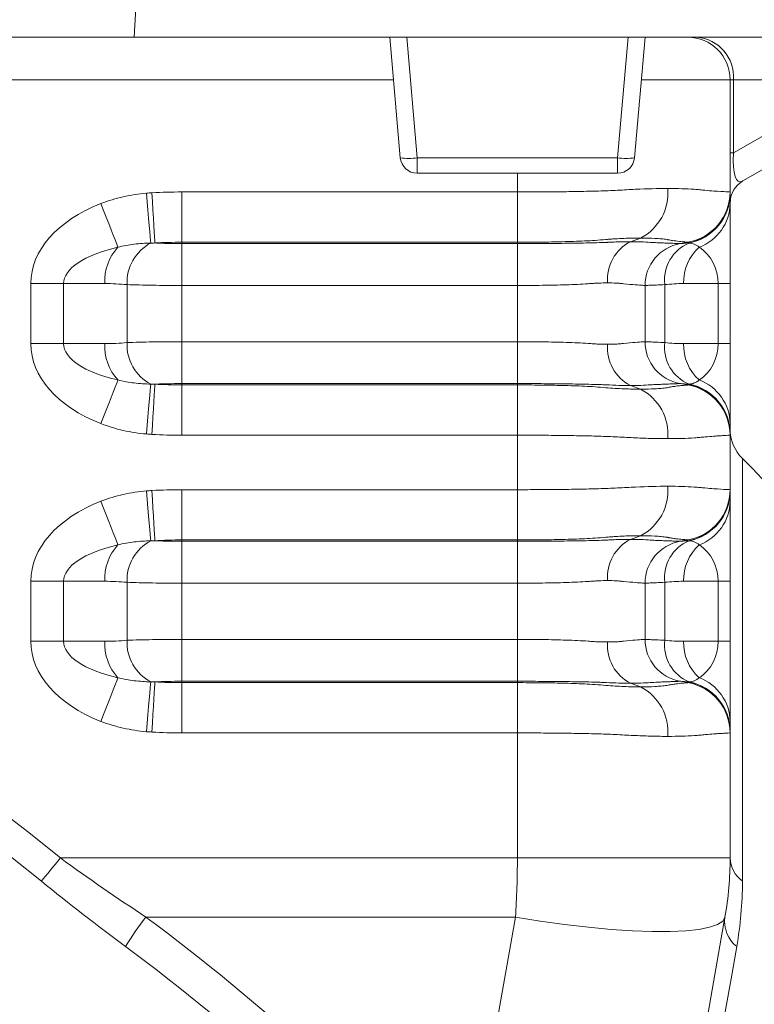
# Model space of a CAD drawing. Units: millimetres. Extents: x 452 to 1777, y 475 to 2638.
# Drawn here: x 1143 to 1229, y 1512 to 1628 of the extents above; entities that cross this region are included whole.
import ezdxf

# ---------------------------------------------------------------- set-up
doc = ezdxf.new("R2010")
doc.units = ezdxf.units.MM
doc.layers.get('0').update_dxf_attribs({"color": 10})

# ---------------------------------------------------------------- blocks, each defined once
blk = doc.blocks.new('outlet350sec')
at = {"linetype": 'Continuous', "lineweight": 20}
for p, q in [((29.9959, 198.6407), (30.0389, 199.4616)), ((27, 198.6407), (29.9959, 198.6407)), ((29.9959, 198.6407), (52.4055, 198.6407)), ((36.248, 195.8058), (36, 198.6407)), ((36.3985, 198.6407), (36.6465, 195.8058)), ((41.3535, 195.8058), (41.6015, 198.6407)), ((42, 198.6407), (41.752, 195.8058)), ((36.0875, 197.6407), (22.1608, 197.6407)), ((44, 197.6407), (41.9125, 197.6407)), ((44, 197.6407), (44, 195.0003)), ((44.0804, 197.6407), (44, 197.6407)), ((44.0804, 197.6407), (44.0804, 195.9181)), ((45.0875, 197.6407), (44.0804, 197.6407)), ((44.0804, 195.9181), (45.1825, 196.5544)), ((44.0804, 195.9181), (44, 195.9181)), ((36.6465, 195.8058), (41.3535, 195.8058)), ((36.6465, 195.8058), (36.6465, 195.4407)), ((41.3535, 195.8058), (41.3535, 195.4407)), ((45.0249, 195.6777), (44.3, 195.2592)), ((41.3535, 195.4407), (36.6465, 195.4407)), ((39, 195.0003), (39, 195.4407)), ((31.1114, 195.0003), (39, 195.0003)), ((31.1114, 193.8185), (31.1114, 195.0003)), ((39, 193.8185), (39, 195.0003)), ((44, 194.728), (44, 192.8467)), ((39, 193.8185), (31.1114, 193.8185)), ((31.1114, 193.8185), (31.1114, 193.7864)), ((31.1114, 193.7864), (31.1114, 192.8016)), ((31.1114, 193.7864), (39, 193.7864)), ((39, 193.8185), (39, 193.7864)), ((39, 193.7864), (39, 192.8016)), ((41.8954, 193.918), (41.6548, 193.8318)), ((43.0084, 193.8185), (42.8264, 193.7864)), ((27.5632, 191.4347), (27.5632, 192.8467)), ((28.3346, 192.8467), (27.5632, 192.8467)), ((28.3346, 192.8467), (28.3346, 191.4347)), ((29.3019, 192.8467), (28.3346, 192.8467)), ((29.8259, 191.4589), (29.8259, 192.8225)), ((39, 192.8016), (31.1114, 192.8016)), ((31.1114, 192.8016), (31.1114, 191.4798)), ((39, 191.4798), (39, 192.8016)), ((42, 191.4798), (42, 192.8016)), ((42.4679, 192.8225), (42.4679, 191.4589)), ((43.7193, 192.8467), (42.9076, 192.8467)), ((43.7193, 191.4347), (43.7193, 192.8467)), ((43.7193, 192.8467), (44, 192.8467)), ((44, 192.8467), (44, 191.4347)), ((31.1114, 191.4798), (31.1114, 190.495)), ((31.1114, 191.4798), (39, 191.4798)), ((39, 191.4798), (39, 190.495)), ((28.3346, 191.4347), (27.5632, 191.4347)), ((28.3346, 191.4347), (29.3019, 191.4347)), ((42.9076, 191.4347), (43.7193, 191.4347)), ((43.7193, 191.4347), (44, 191.4347)), ((44, 191.4347), (44, 189.5534)), ((31.1114, 190.4629), (31.1114, 190.495)), ((39, 190.495), (31.1114, 190.495)), ((31.1114, 190.4629), (31.1114, 189.2811)), ((31.1114, 190.4629), (39, 190.4629)), ((39, 190.4629), (39, 190.495)), ((39, 190.4629), (39, 189.2811)), ((43.0084, 190.4629), (42.8264, 190.495)), ((39, 189.2811), (31.1114, 189.2811)), ((39, 188.0003), (39, 189.2811)), ((44, 189.2811), (44, 188.0003)), ((44.2897, 188.7322), (44.2897, 178.7961)), ((31.1114, 186.8185), (31.1114, 188.0003)), ((31.1114, 188.0003), (39, 188.0003)), ((39, 186.8185), (39, 188.0003)), ((44, 187.728), (44, 185.8467)), ((41.8954, 186.918), (41.6548, 186.8318)), ((39, 186.8185), (31.1114, 186.8185)), ((31.1114, 186.8185), (31.1114, 186.7864)), ((31.1114, 186.7864), (31.1114, 185.8016)), ((31.1114, 186.7864), (39, 186.7864)), ((39, 186.8185), (39, 186.7864)), ((39, 186.7864), (39, 185.8016)), ((43.0084, 186.8185), (42.8264, 186.7864)), ((27.5632, 184.4347), (27.5632, 185.8467)), ((28.3346, 185.8467), (27.5632, 185.8467)), ((28.3346, 185.8467), (28.3346, 184.4347)), ((29.3019, 185.8467), (28.3346, 185.8467)), ((29.8259, 184.4589), (29.8259, 185.8225)), ((39, 185.8016), (31.1114, 185.8016)), ((31.1114, 185.8016), (31.1114, 184.4798)), ((39, 184.4798), (39, 185.8016)), ((42, 184.4798), (42, 185.8016)), ((42.4679, 185.8225), (42.4679, 184.4589)), ((43.7193, 185.8467), (42.9076, 185.8467)), ((43.7193, 184.4347), (43.7193, 185.8467)), ((43.7193, 185.8467), (44, 185.8467)), ((44, 185.8467), (44, 184.4347)), ((28.3346, 184.4347), (27.5632, 184.4347)), ((28.3346, 184.4347), (29.3019, 184.4347)), ((31.1114, 184.4798), (31.1114, 183.495)), ((31.1114, 184.4798), (39, 184.4798)), ((39, 184.4798), (39, 183.495)), ((42.9076, 184.4347), (43.7193, 184.4347)), ((43.7193, 184.4347), (44, 184.4347)), ((44, 184.4347), (44, 182.5534)), ((31.1114, 183.4629), (31.1114, 183.495)), ((39, 183.495), (31.1114, 183.495)), ((31.1114, 183.4629), (31.1114, 182.2811)), ((31.1114, 183.4629), (39, 183.4629)), ((39, 183.4629), (39, 183.495)), ((39, 183.4629), (39, 182.2811)), ((43.0084, 183.4629), (42.8264, 183.495)), ((39, 182.2811), (31.1114, 182.2811)), ((39, 179.3406), (39, 182.2811)), ((44, 182.2811), (44, 179.3406)), ((28.2578, 179.3406), (39, 179.3406)), ((44, 179.3406), (39, 179.3406)), ((38.9544, 177.9514), (30.2685, 177.9514)), ((37.7523, 171.1337), (38.9544, 177.9514)), ((43.8785, 177.9514), (42.7094, 171.3213))]:
    blk.add_line(p, q, dxfattribs=at)
at = {"linetype": 'Continuous', "lineweight": 20, "flags": 128}
for points in [[(30.3838, 193.7992), (30.3789, 193.8567), (30.371, 193.9468), (30.3606, 194.0671), (30.3478, 194.2138), (30.3332, 194.3828), (30.317, 194.5691), (30.2998, 194.7672), (30.2821, 194.9712)], [(30.4793, 193.8007), (30.4762, 193.8547), (30.4711, 193.943), (30.4642, 194.0628), (30.4556, 194.2104), (30.4457, 194.3815), (30.4348, 194.5708), (30.4231, 194.7725), (30.4111, 194.9805)], [(29.6114, 193.7019), (29.5822, 193.777), (29.5451, 193.8721), (29.501, 193.9853), (29.4508, 194.1141), (29.3955, 194.2559), (29.3364, 194.4077), (29.2747, 194.5661), (29.2116, 194.728)], [(29.6114, 190.5795), (29.5822, 190.5044), (29.5451, 190.4093), (29.501, 190.2961), (29.4508, 190.1673), (29.3955, 190.0255), (29.3364, 189.8738), (29.2747, 189.7153), (29.2116, 189.5534)], [(30.3838, 190.4822), (30.3789, 190.4247), (30.371, 190.3346), (30.3606, 190.2143), (30.3478, 190.0676), (30.3332, 189.8986), (30.317, 189.7123), (30.2998, 189.5142), (30.2821, 189.3102)], [(30.4793, 190.4807), (30.4762, 190.4267), (30.4711, 190.3384), (30.4642, 190.2186), (30.4556, 190.071), (30.4457, 189.8999), (30.4348, 189.7106), (30.4231, 189.5089), (30.4111, 189.3009)], [(41.8954, 190.3634), (41.8284, 190.3874), (41.6548, 190.4496)], [(30.3838, 186.7992), (30.3789, 186.8567), (30.371, 186.9468), (30.3606, 187.0671), (30.3478, 187.2138), (30.3332, 187.3828), (30.317, 187.5691), (30.2998, 187.7672), (30.2821, 187.9712)], [(30.4793, 186.8007), (30.4762, 186.8547), (30.4711, 186.943), (30.4642, 187.0628), (30.4556, 187.2104), (30.4457, 187.3815), (30.4348, 187.5708), (30.4231, 187.7725), (30.4111, 187.9805)], [(29.6114, 186.7019), (29.5822, 186.777), (29.5451, 186.8721), (29.501, 186.9853), (29.4508, 187.1141), (29.3955, 187.2559), (29.3364, 187.4077), (29.2747, 187.5661), (29.2116, 187.728)], [(29.6114, 183.5795), (29.5822, 183.5044), (29.5451, 183.4093), (29.501, 183.2961), (29.4508, 183.1673), (29.3955, 183.0255), (29.3364, 182.8738), (29.2747, 182.7153), (29.2116, 182.5534)], [(30.3838, 183.4822), (30.3789, 183.4247), (30.371, 183.3346), (30.3606, 183.2143), (30.3478, 183.0676), (30.3332, 182.8986), (30.317, 182.7123), (30.2998, 182.5142), (30.2821, 182.3102)], [(30.4793, 183.4807), (30.4762, 183.4267), (30.4711, 183.3384), (30.4642, 183.2186), (30.4556, 183.071), (30.4457, 182.8999), (30.4348, 182.7106), (30.4231, 182.5089), (30.4111, 182.3009)], [(41.8954, 183.3634), (41.8284, 183.3874), (41.6548, 183.4496)], [(27.8118, 178.7961), (27.8578, 178.8522), (27.9076, 178.913), (27.9607, 178.9779), (28.0167, 179.0462), (28.0749, 179.1173), (28.1349, 179.1905), (28.1961, 179.2652), (28.2578, 179.3406)], [(43.8785, 177.9514), (43.8264, 177.8579), (43.7059, 177.7779), (43.5188, 177.7125), (43.2677, 177.6626), (42.956, 177.629), (42.5883, 177.612), (42.1695, 177.612), (41.7057, 177.629), (41.2032, 177.6626), (40.6692, 177.7125), (40.1112, 177.7779), (39.5369, 177.8579), (38.9544, 177.9514)], [(44.1551, 177.2579), (44.0218, 176.5015), (43.8841, 175.7206), (43.7421, 174.9155), (43.596, 174.0869), (43.4458, 173.2353), (43.2917, 172.3612), (43.1337, 171.4652), (42.972, 170.5478)]]:
    blk.add_lwpolyline(points, dxfattribs=at)
at = {"linetype": 'Continuous', "lineweight": 20}
for radius in [39.9676, 39.583, 38.3, 38.2]:
    blk.add_circle((0, 144.8407), radius, dxfattribs=at)
for centre, radius, start, end in [((43, 197.6407), 1, 0, 90), ((43.1422, 197.7032), 0.9403, 356.18879, 85.59802), ((36.4473, 196.959), 1.1702, 260.19714, 279.80286), ((36.6465, 195.8407), 0.4, 185, 270), ((41.5527, 196.959), 1.1702, 260.19714, 279.80286), ((41.3535, 195.8407), 0.4, 270, 355), ((44.6, 194.7396), 0.6, 120, 180), ((41.3435, 194.9795), 1.1964, 297.4702, 4.88085), ((42.8, 195.0003), 1.2, 280, 0), ((42.8014, 194.9813), 1.1986, 279.94264, 359.96312), ((42.8033, 194.9729), 1.1967, 281.24515, 359.92006), ((42.8808, 194.749), 1.1194, 290.70429, 358.92705), ((30.872, 192.8726), 1.0473, 117.78013, 182.74161), ((42.1147, 192.9473), 0.997, 117.47014, 184.88094), ((43, 192.8016), 1, 100, 180), ((43.3872, 192.9411), 0.9269, 112.21998, 187.34911), ((30.4929, 192.8992), 1.1922, 137.67684, 182.52143), ((43.9975, 192.8836), 1.0906, 131.38607, 181.94052), ((43, 191.4798), 1, 180, 260), ((30.4929, 191.3822), 1.1922, 177.47859, 222.32313), ((30.872, 191.4088), 1.0473, 177.25838, 242.21989), ((42.1147, 191.3341), 0.997, 175.11903, 242.52989), ((43.3872, 191.3403), 0.9269, 172.65088, 247.78005), ((43.9975, 191.3978), 1.0906, 178.0595, 228.61391), ((42.8808, 189.5324), 1.1194, 1.07293, 69.29571), ((41.3435, 189.3019), 1.1964, 355.11914, 62.5298), ((42.8014, 189.3001), 1.1986, 0.03693, 80.05729), ((42.8, 189.2811), 1.2, 0, 80), ((42.8033, 189.3085), 1.1967, 0.07997, 78.75481), ((0, 144.8407), 44.5954, 50.68014, 129.31986), ((45, 189.4361), 1, 180, 224.74125), ((0, 144.8407), 43.8915, 50.68014, 129.31986), ((0, 144.8407), 62.3541, 39.86474, 44.741252), ((41.3435, 187.9795), 1.1964, 297.47024, 4.88082), ((42.8, 188.0003), 1.2, 280, 0), ((42.8014, 187.9813), 1.1986, 279.94265, 359.96313), ((42.8033, 187.9729), 1.1967, 281.24512, 359.9201), ((42.8808, 187.749), 1.1194, 290.70423, 358.92709), ((42.1147, 185.9473), 0.997, 117.4702, 184.88092), ((30.4929, 185.8992), 1.1922, 137.67688, 182.52139), ((30.872, 185.8726), 1.0473, 117.78015, 182.74157), ((43, 185.8016), 1, 100, 180), ((43.3872, 185.9411), 0.9269, 112.22, 187.34908), ((43.9975, 185.8836), 1.0906, 131.38611, 181.94048), ((30.4929, 184.3822), 1.1922, 177.47856, 222.32317), ((30.872, 184.4088), 1.0473, 177.25844, 242.2198), ((42.1147, 184.3341), 0.997, 175.11905, 242.52979), ((43, 184.4798), 1, 180, 260), ((43.3872, 184.3403), 0.9269, 172.65094, 247.77995), ((43.9975, 184.3978), 1.0906, 178.05946, 228.61395), ((41.3435, 182.3019), 1.1964, 355.11914, 62.5298), ((42.8014, 182.3001), 1.1986, 0.03685, 80.05741), ((42.8, 182.2811), 1.2, 0, 80), ((42.8033, 182.3085), 1.1967, 0.07984, 78.75494), ((42.8808, 182.5324), 1.1194, 1.07299, 69.29569), ((0, 144.8407), 37.4, 110.81871, 69.18129), ((0, 144.8407), 37.3, 110.81871, 69.18129), ((36, 179.3406), 8, 350, 0), ((44.6981, 179.3627), 0.6985, 181.81092, 234.21583), ((0, 144.8407), 36.7, 114.10388, 65.89612), ((0, 144.8407), 36.6, 114.08823, 65.91177), ((36.348, 173.2521), 7.684, 142.29624, 148.57907), ((0.4726, 137.7285), 50.0567, 41.86257, 53.47007), ((44.6303, 177.8494), 0.7587, 172.27117, 231.22591), ((0.4653, 137.6701), 49.2664, 41.86254, 53.47009)]:
    blk.add_arc(centre, radius, start, end, dxfattribs=at)
for centre, major_axis, ratio, start_param, end_param in [((44.6, 196.8181), (0.3851, 1.5763), 0.2275329, 2.2329384, 3.3559023), ((30.9858, 192.8467), (-3.4226, 0), 0.6427876, 5.2573608, 6.2831853), ((30.9858, 192.8467), (2.6512, 0), 0.377181, 2.1157681, 3.1415927), ((42.8, 192.8467), (0, 1), 0.9192533, 4.712389, 5.7382135), ((30.9858, 191.4347), (-3.4226, 0), 0.6427876, 0, 1.0258246), ((30.9858, 191.4347), (2.6512, 0), 0.377181, 3.1415927, 4.1674172), ((42.8, 191.4347), (0, 1), 0.9192533, 3.6865644, 4.712389), ((30.9858, 185.8467), (-3.4226, 0), 0.6427876, 5.2573608, 6.2831853), ((30.9858, 185.8467), (2.6512, 0), 0.377181, 2.1157681, 3.1415927), ((42.8, 185.8467), (0, 1), 0.9192533, 4.712389, 5.7382135), ((30.9858, 184.4347), (-3.4226, 0), 0.6427876, 0, 1.0258246), ((30.9858, 184.4347), (2.6512, 0), 0.377181, 3.1415927, 4.1674172), ((42.8, 184.4347), (0, 1), 0.9192533, 3.6865644, 4.712389), ((36, 179.3406), (0, 8), 0.375, 4.5378561, 4.712389)]:
    blk.add_ellipse(centre, major_axis=major_axis, ratio=ratio, start_param=start_param, end_param=end_param, dxfattribs=at)
for points, knots in [([(29.2116, 194.728), (29.3839, 194.7952), (29.5597, 194.8476), (29.9167, 194.9277), (30.0981, 194.9553), (30.2821, 194.9712)], [0, 0, 0, 0, 0.5, 0.5, 1, 1, 1, 1]), ([(39, 195.0003), (39.1647, 195.0003), (39.3285, 195.0007), (39.6527, 195.0023), (39.8135, 195.0036), (40.1321, 195.007), (40.29, 195.0092), (40.603, 195.015), (40.7586, 195.0185), (41.0617, 195.0276), (41.2095, 195.033), (41.4259, 195.044), (41.4971, 195.0484), (41.6377, 195.0561), (41.7072, 195.0596), (42.0492, 195.0751), (42.3026, 195.0813), (42.5355, 195.0813)], [0, 0, 0, 0, 0.125, 0.125, 0.25, 0.25, 0.375, 0.375, 0.5, 0.5, 0.625, 0.625, 0.6875, 0.6875, 0.75, 0.75, 1, 1, 1, 1]), ([(42.5355, 195.0813), (42.6522, 195.0813), (42.7626, 195.0797), (42.9696, 195.0735), (43.0665, 195.0689), (43.2021, 195.0598), (43.2457, 195.0563), (43.3295, 195.0487), (43.3697, 195.0443), (43.4855, 195.0332), (43.5564, 195.0277), (43.7445, 195.0141), (43.839, 195.0089), (43.935, 195.0036), (43.9593, 195.0024), (43.9919, 195.0007), (44, 195.0003), (44, 195.0003)], [0, 0, 0, 0, 0.125, 0.125, 0.25, 0.25, 0.3125, 0.3125, 0.375, 0.375, 0.5, 0.5, 0.75, 0.75, 0.875, 0.875, 1, 1, 1, 1]), ([(44, 194.9343), (44, 194.9216), (44, 194.8853), (44, 194.7899), (44, 194.728)], [0, 0, 0, 0, 0.3512093, 1, 1, 1, 1]), ([(30.3838, 193.7992), (30.2538, 193.7963), (30.1244, 193.7875), (29.8668, 193.7561), (29.7387, 193.7337), (29.6114, 193.7019)], [0, 0, 0, 0, 0.5, 0.5, 1, 1, 1, 1]), ([(30.4793, 193.8007), (30.5261, 193.7982), (30.5747, 193.7961), (30.6755, 193.7925), (30.728, 193.791), (30.8885, 193.7875), (30.9997, 193.7864), (31.1114, 193.7864)], [0, 0, 0, 0, 0.25, 0.25, 0.5, 0.5, 1, 1, 1, 1]), ([(41.0779, 193.8829), (40.996, 193.8748), (40.9136, 193.8683), (40.7475, 193.8572), (40.6637, 193.8525), (40.4098, 193.8404), (40.2371, 193.8347), (39.8895, 193.8262), (39.714, 193.8233), (39.4482, 193.8204), (39.3592, 193.8197), (39.1803, 193.8187), (39.0901, 193.8185), (39, 193.8185)], [0, 0, 0, 0, 0.125, 0.125, 0.25, 0.25, 0.5, 0.5, 0.75, 0.75, 0.875, 0.875, 1, 1, 1, 1]), ([(39, 193.7864), (39.0943, 193.7864), (39.1888, 193.7865), (39.3761, 193.7871), (39.4689, 193.7875), (39.7446, 193.7891), (39.925, 193.7906), (40.1902, 193.794), (40.2778, 193.7952), (40.4509, 193.7981), (40.5364, 193.7997), (40.7023, 193.8034), (40.7831, 193.8054), (40.9402, 193.8098), (41.0167, 193.8122), (41.0901, 193.8148)], [0, 0, 0, 0, 0.125, 0.125, 0.25, 0.25, 0.5, 0.5, 0.625, 0.625, 0.75, 0.75, 0.875, 0.875, 1, 1, 1, 1]), ([(41.8954, 193.918), (41.7736, 193.918), (41.6444, 193.9151), (41.4398, 193.9063), (41.3698, 193.9026), (41.262, 193.896), (41.2257, 193.8936), (41.1707, 193.8898), (41.1431, 193.8878), (41.1106, 193.8854), (41.0943, 193.8842), (41.0873, 193.8836), (41.0826, 193.8832), (41.0804, 193.8831), (41.0779, 193.8829)], [0, 0, 0, 0, 0.5, 0.5, 0.75, 0.75, 0.875, 0.875, 0.9375, 0.96875, 0.984375, 0.9921875, 0.9921875, 1, 1, 1, 1]), ([(41.0901, 193.8148), (41.0931, 193.8149), (41.0965, 193.8151), (41.1028, 193.8155), (41.1122, 193.816), (41.1342, 193.8172), (41.1778, 193.8194), (41.264, 193.8234), (41.3359, 193.8261), (41.4772, 193.8304), (41.568, 193.8318), (41.6548, 193.8318)], [0, 0, 0, 0, 0.015625, 0.015625, 0.03125, 0.0625, 0.125, 0.25, 0.5, 0.5, 1, 1, 1, 1]), ([(42.5167, 193.8829), (42.4957, 193.8858), (42.4736, 193.8885), (42.4288, 193.8937), (42.4059, 193.896), (42.3352, 193.9026), (42.2857, 193.9063), (42.1304, 193.9151), (42.0176, 193.918), (41.8954, 193.918)], [0, 0, 0, 0, 0.125, 0.125, 0.25, 0.25, 0.5, 0.5, 1, 1, 1, 1]), ([(42.1241, 193.8148), (42.1274, 193.8146), (42.1315, 193.8144), (42.1388, 193.8141), (42.1498, 193.8136), (42.175, 193.8125), (42.196, 193.8116), (42.2372, 193.8098), (42.2637, 193.8087), (42.3404, 193.8054), (42.3878, 193.8034), (42.4756, 193.7997), (42.516, 193.7981), (42.5893, 193.7952), (42.622, 193.794), (42.7092, 193.7906), (42.7527, 193.7891), (42.7966, 193.7875), (42.8077, 193.7871), (42.8189, 193.7867), (42.8217, 193.7866), (42.8254, 193.7864), (42.8264, 193.7864), (42.8264, 193.7864)], [0, 0, 0, 0, 0.0078125, 0.0078125, 0.015625, 0.03125, 0.0625, 0.0625, 0.125, 0.125, 0.25, 0.25, 0.375, 0.375, 0.5, 0.5, 0.75, 0.75, 0.875, 0.875, 0.9375, 0.9375, 1, 1, 1, 1]), ([(43.0084, 193.8185), (43.0084, 193.8185), (42.9972, 193.8194), (42.9532, 193.8233), (42.9205, 193.8263), (42.8354, 193.8349), (42.7829, 193.8405), (42.6911, 193.8525), (42.6583, 193.8572), (42.6066, 193.8655), (42.589, 193.8685), (42.5621, 193.8735), (42.5531, 193.8753), (42.5395, 193.878), (42.5326, 193.8794), (42.5247, 193.8811), (42.5212, 193.8819), (42.5189, 193.8824), (42.518, 193.8826), (42.5167, 193.8829)], [0, 0, 0, 0, 0.25, 0.25, 0.5, 0.5, 0.75, 0.75, 0.875, 0.875, 0.9375, 0.9375, 0.96875, 0.96875, 0.984375, 0.9921875, 0.9960938, 0.9960938, 1, 1, 1, 1]), ([(42.8264, 193.7864), (42.8264, 193.7864), (42.8417, 193.7875), (42.8876, 193.7909), (42.9068, 193.7924), (42.9522, 193.796), (42.9786, 193.7982), (43.0084, 193.8007)], [0, 0, 0, 0, 0.5, 0.5, 0.75, 0.75, 1, 1, 1, 1]), ([(43.2765, 193.7019), (43.2383, 193.7337), (43.1988, 193.7561), (43.1187, 193.7875), (43.0779, 193.7963), (43.0367, 193.7992)], [0, 0, 0, 0, 0.5, 0.5, 1, 1, 1, 1]), ([(41.1213, 192.8624), (41.0513, 192.8624), (40.9776, 192.8608), (40.8635, 192.8559), (40.8248, 192.8538), (40.7462, 192.8489), (40.7063, 192.8459), (40.5035, 192.8315), (40.3311, 192.8237), (39.9653, 192.8118), (39.778, 192.8079), (39.4908, 192.8041), (39.394, 192.8032), (39.1982, 192.8019), (39.099, 192.8016), (39, 192.8016)], [0, 0, 0, 0, 0.125, 0.125, 0.1875, 0.1875, 0.25, 0.25, 0.5, 0.5, 0.75, 0.75, 0.875, 0.875, 1, 1, 1, 1]), ([(42, 192.8016), (42, 192.8016), (41.9951, 192.8019), (41.9756, 192.8032), (41.9612, 192.8041), (41.9039, 192.8079), (41.8473, 192.8118), (41.6958, 192.8237), (41.6034, 192.8315), (41.468, 192.8459), (41.4399, 192.8489), (41.3817, 192.8538), (41.3516, 192.8559), (41.258, 192.8608), (41.1914, 192.8624), (41.1213, 192.8624)], [0, 0, 0, 0, 0.125, 0.125, 0.25, 0.25, 0.5, 0.5, 0.75, 0.75, 0.8125, 0.8125, 0.875, 0.875, 1, 1, 1, 1]), ([(31.1114, 192.8016), (30.9943, 192.8016), (30.8774, 192.802), (30.6475, 192.8037), (30.535, 192.8049), (30.315, 192.8084), (30.2101, 192.8105), (30.0104, 192.8157), (29.9156, 192.8188), (29.8259, 192.8225)], [0, 0, 0, 0, 0.25, 0.25, 0.5, 0.5, 0.75, 0.75, 1, 1, 1, 1]), ([(42.4679, 192.8225), (42.3926, 192.8188), (42.3253, 192.8157), (42.2088, 192.8104), (42.1596, 192.8083), (42.0798, 192.8049), (42.0501, 192.8036), (42.0102, 192.802), (42, 192.8016), (42, 192.8016)], [0, 0, 0, 0, 0.25, 0.25, 0.5, 0.5, 0.75, 0.75, 1, 1, 1, 1]), ([(29.8259, 191.4589), (29.9155, 191.4626), (30.0106, 191.4657), (30.2104, 191.4709), (30.3153, 191.4731), (30.5352, 191.4765), (30.6477, 191.4777), (30.8775, 191.4794), (30.9944, 191.4798), (31.1114, 191.4798)], [0, 0, 0, 0, 0.25, 0.25, 0.5, 0.5, 0.75, 0.75, 1, 1, 1, 1]), ([(39, 191.4798), (39.099, 191.4798), (39.1982, 191.4795), (39.394, 191.4782), (39.4908, 191.4773), (39.778, 191.4735), (39.9653, 191.4696), (40.3311, 191.4577), (40.5035, 191.4499), (40.7063, 191.4355), (40.7462, 191.4325), (40.8248, 191.4276), (40.8635, 191.4256), (40.9776, 191.4206), (41.0513, 191.419), (41.1213, 191.419)], [0, 0, 0, 0, 0.125, 0.125, 0.25, 0.25, 0.5, 0.5, 0.75, 0.75, 0.8125, 0.8125, 0.875, 0.875, 1, 1, 1, 1]), ([(41.1213, 191.419), (41.1914, 191.419), (41.258, 191.4206), (41.3516, 191.4256), (41.3817, 191.4276), (41.4399, 191.4325), (41.468, 191.4355), (41.6034, 191.4499), (41.6958, 191.4577), (41.8473, 191.4696), (41.9039, 191.4735), (41.9612, 191.4773), (41.9756, 191.4782), (41.9951, 191.4795), (42, 191.4798), (42, 191.4798)], [0, 0, 0, 0, 0.125, 0.125, 0.1875, 0.1875, 0.25, 0.25, 0.5, 0.5, 0.75, 0.75, 0.875, 0.875, 1, 1, 1, 1]), ([(42, 191.4798), (42, 191.4798), (42.0103, 191.4794), (42.0503, 191.4778), (42.08, 191.4765), (42.1598, 191.4731), (42.209, 191.471), (42.3254, 191.4657), (42.3927, 191.4626), (42.4679, 191.4589)], [0, 0, 0, 0, 0.25, 0.25, 0.5, 0.5, 0.75, 0.75, 1, 1, 1, 1]), ([(29.6114, 190.5795), (29.7387, 190.5477), (29.8668, 190.5253), (30.1244, 190.4939), (30.2538, 190.4852), (30.3838, 190.4822)], [0, 0, 0, 0, 0.5, 0.5, 1, 1, 1, 1]), ([(43.0367, 190.4822), (43.0779, 190.4852), (43.1187, 190.4939), (43.1988, 190.5253), (43.2383, 190.5477), (43.2765, 190.5795)], [0, 0, 0, 0, 0.5, 0.5, 1, 1, 1, 1]), ([(31.1114, 190.495), (30.9999, 190.495), (30.8884, 190.4939), (30.7279, 190.4904), (30.6754, 190.4889), (30.5746, 190.4854), (30.526, 190.4832), (30.4793, 190.4807)], [0, 0, 0, 0, 0.5, 0.5, 0.75, 0.75, 1, 1, 1, 1]), ([(41.0901, 190.4667), (41.0536, 190.4679), (41.0158, 190.4692), (40.9397, 190.4716), (40.901, 190.4727), (40.7831, 190.4761), (40.7023, 190.478), (40.5364, 190.4817), (40.4509, 190.4833), (40.2778, 190.4862), (40.1902, 190.4875), (39.925, 190.4908), (39.7446, 190.4924), (39.4689, 190.4939), (39.3761, 190.4943), (39.2356, 190.4947), (39.1885, 190.4948), (39.0943, 190.495), (39.0468, 190.495), (39, 190.495)], [0, 0, 0, 0, 0.0625, 0.0625, 0.125, 0.125, 0.25, 0.25, 0.375, 0.375, 0.5, 0.5, 0.75, 0.75, 0.875, 0.875, 0.9375, 0.9375, 1, 1, 1, 1]), ([(39, 190.4629), (39.1805, 190.4629), (39.3607, 190.462), (39.7157, 190.4581), (39.8912, 190.4552), (40.2382, 190.4466), (40.4102, 190.441), (40.664, 190.4289), (40.7477, 190.4242), (40.9137, 190.4131), (40.9959, 190.4067), (41.0779, 190.3985)], [0, 0, 0, 0, 0.25, 0.25, 0.5, 0.5, 0.75, 0.75, 0.875, 0.875, 1, 1, 1, 1]), ([(41.0779, 190.3985), (41.2272, 190.3869), (41.3712, 190.3781), (41.6445, 190.3663), (41.7737, 190.3634), (41.8954, 190.3634)], [0, 0, 0, 0, 0.5, 0.5, 1, 1, 1, 1]), ([(41.8954, 190.3634), (42.0171, 190.3634), (42.1298, 190.3663), (42.2855, 190.3751), (42.3352, 190.3788), (42.4297, 190.3876), (42.4746, 190.3927), (42.5167, 190.3985)], [0, 0, 0, 0, 0.5, 0.5, 0.75, 0.75, 1, 1, 1, 1]), ([(42.8264, 190.495), (42.8264, 190.495), (42.8226, 190.4949), (42.8077, 190.4943), (42.7966, 190.4939), (42.7527, 190.4924), (42.7092, 190.4908), (42.622, 190.4875), (42.5893, 190.4862), (42.516, 190.4833), (42.4756, 190.4817), (42.3878, 190.478), (42.3404, 190.4761), (42.2382, 190.4716), (42.1832, 190.4692), (42.1241, 190.4667)], [0, 0, 0, 0, 0.125, 0.125, 0.25, 0.25, 0.5, 0.5, 0.625, 0.625, 0.75, 0.75, 0.875, 0.875, 1, 1, 1, 1]), ([(42.5167, 190.3985), (42.5533, 190.4067), (42.5895, 190.4131), (42.6585, 190.4243), (42.6914, 190.4289), (42.7837, 190.441), (42.8366, 190.4467), (42.9215, 190.4552), (42.9538, 190.4581), (42.9864, 190.461), (42.9946, 190.4617), (43.0056, 190.4627), (43.0084, 190.4629), (43.0084, 190.4629)], [0, 0, 0, 0, 0.125, 0.125, 0.25, 0.25, 0.5, 0.5, 0.75, 0.75, 0.875, 0.875, 1, 1, 1, 1]), ([(43.0084, 190.4807), (42.9785, 190.4833), (42.9521, 190.4854), (42.9067, 190.489), (42.8875, 190.4905), (42.8417, 190.4939), (42.8264, 190.495), (42.8264, 190.495)], [0, 0, 0, 0, 0.25, 0.25, 0.5, 0.5, 1, 1, 1, 1]), ([(30.2821, 189.3102), (30.0981, 189.3262), (29.9167, 189.3537), (29.5597, 189.4338), (29.3839, 189.4862), (29.2116, 189.5534)], [0, 0, 0, 0, 0.5, 0.5, 1, 1, 1, 1]), ([(44, 189.5534), (44, 189.4927), (44, 189.3969), (44, 189.3604), (44, 189.3471)], [0, 0, 0, 0, 0.6341495, 1, 1, 1, 1]), ([(42.5355, 189.2001), (42.4191, 189.2001), (42.2974, 189.2017), (42.0436, 189.2079), (41.9111, 189.2126), (41.7065, 189.2219), (41.6374, 189.2253), (41.4972, 189.233), (41.4262, 189.2374), (41.2103, 189.2484), (41.0624, 189.2538), (40.8348, 189.2606), (40.7579, 189.2626), (40.6035, 189.2662), (40.5259, 189.2678), (40.2918, 189.2721), (40.1341, 189.2744), (39.8154, 189.2778), (39.6545, 189.2791), (39.3294, 189.2807), (39.1647, 189.2811), (39, 189.2811)], [0, 0, 0, 0, 0.125, 0.125, 0.25, 0.25, 0.3125, 0.3125, 0.375, 0.375, 0.5, 0.5, 0.5625, 0.5625, 0.625, 0.625, 0.75, 0.75, 0.875, 0.875, 1, 1, 1, 1]), ([(44, 189.2811), (44, 189.2811), (43.9918, 189.2807), (43.9597, 189.2791), (43.9358, 189.2778), (43.8726, 189.2744), (43.8332, 189.2722), (43.7624, 189.2679), (43.7369, 189.2663), (43.6818, 189.2626), (43.6522, 189.2606), (43.5581, 189.2538), (43.4882, 189.2484), (43.3728, 189.2374), (43.3326, 189.233), (43.2486, 189.2253), (43.2048, 189.2219), (43.0681, 189.2126), (42.9701, 189.2079), (42.7621, 189.2017), (42.652, 189.2001), (42.5355, 189.2001)], [0, 0, 0, 0, 0.125, 0.125, 0.25, 0.25, 0.375, 0.375, 0.4375, 0.4375, 0.5, 0.5, 0.625, 0.625, 0.6875, 0.6875, 0.75, 0.75, 0.875, 0.875, 1, 1, 1, 1]), ([(39, 188.0003), (39.1647, 188.0003), (39.3285, 188.0007), (39.6527, 188.0023), (39.8135, 188.0036), (40.1321, 188.007), (40.29, 188.0092), (40.603, 188.015), (40.7586, 188.0185), (41.0617, 188.0276), (41.2095, 188.033), (41.4259, 188.044), (41.4971, 188.0484), (41.6377, 188.0561), (41.7072, 188.0596), (42.0492, 188.0751), (42.3026, 188.0813), (42.5355, 188.0813)], [0, 0, 0, 0, 0.125, 0.125, 0.25, 0.25, 0.375, 0.375, 0.5, 0.5, 0.625, 0.625, 0.6875, 0.6875, 0.75, 0.75, 1, 1, 1, 1]), ([(42.5355, 188.0813), (42.6522, 188.0813), (42.7626, 188.0797), (42.9696, 188.0735), (43.0665, 188.0689), (43.2021, 188.0598), (43.2457, 188.0563), (43.3295, 188.0487), (43.3697, 188.0443), (43.4855, 188.0332), (43.5564, 188.0277), (43.7445, 188.0141), (43.839, 188.0089), (43.935, 188.0036), (43.9593, 188.0024), (43.9919, 188.0007), (44, 188.0003), (44, 188.0003)], [0, 0, 0, 0, 0.125, 0.125, 0.25, 0.25, 0.3125, 0.3125, 0.375, 0.375, 0.5, 0.5, 0.75, 0.75, 0.875, 0.875, 1, 1, 1, 1]), ([(29.2116, 187.728), (29.3839, 187.7952), (29.5597, 187.8476), (29.9167, 187.9277), (30.0981, 187.9553), (30.2821, 187.9712)], [0, 0, 0, 0, 0.5, 0.5, 1, 1, 1, 1]), ([(44, 187.9343), (44, 187.9216), (44, 187.8853), (44, 187.7899), (44, 187.728)], [0, 0, 0, 0, 0.3512093, 1, 1, 1, 1]), ([(41.0779, 186.8829), (40.996, 186.8748), (40.9136, 186.8683), (40.7475, 186.8572), (40.6637, 186.8525), (40.4098, 186.8404), (40.2371, 186.8347), (39.8895, 186.8262), (39.714, 186.8233), (39.4482, 186.8204), (39.3592, 186.8197), (39.1803, 186.8187), (39.0901, 186.8185), (39, 186.8185)], [0, 0, 0, 0, 0.125, 0.125, 0.25, 0.25, 0.5, 0.5, 0.75, 0.75, 0.875, 0.875, 1, 1, 1, 1]), ([(41.8954, 186.918), (41.7736, 186.918), (41.6444, 186.9151), (41.4398, 186.9063), (41.3698, 186.9026), (41.262, 186.896), (41.2257, 186.8936), (41.1707, 186.8898), (41.1431, 186.8878), (41.1106, 186.8854), (41.0943, 186.8842), (41.0873, 186.8836), (41.0826, 186.8832), (41.0804, 186.8831), (41.0779, 186.8829)], [0, 0, 0, 0, 0.5, 0.5, 0.75, 0.75, 0.875, 0.875, 0.9375, 0.96875, 0.984375, 0.9921875, 0.9921875, 1, 1, 1, 1]), ([(41.0901, 186.8148), (41.0931, 186.8149), (41.0965, 186.8151), (41.1028, 186.8155), (41.1122, 186.816), (41.1342, 186.8172), (41.1778, 186.8194), (41.264, 186.8234), (41.3359, 186.8261), (41.4772, 186.8304), (41.568, 186.8318), (41.6548, 186.8318)], [0, 0, 0, 0, 0.015625, 0.015625, 0.03125, 0.0625, 0.125, 0.25, 0.5, 0.5, 1, 1, 1, 1]), ([(42.5167, 186.8829), (42.4957, 186.8858), (42.4736, 186.8885), (42.4288, 186.8937), (42.4059, 186.896), (42.3352, 186.9026), (42.2857, 186.9063), (42.1304, 186.9151), (42.0176, 186.918), (41.8954, 186.918)], [0, 0, 0, 0, 0.125, 0.125, 0.25, 0.25, 0.5, 0.5, 1, 1, 1, 1]), ([(43.0084, 186.8185), (43.0084, 186.8185), (42.9972, 186.8194), (42.9532, 186.8233), (42.9205, 186.8263), (42.8354, 186.8349), (42.7829, 186.8405), (42.6911, 186.8525), (42.6583, 186.8572), (42.6066, 186.8655), (42.589, 186.8685), (42.5621, 186.8735), (42.5531, 186.8753), (42.5395, 186.878), (42.5326, 186.8794), (42.5247, 186.8811), (42.5212, 186.8819), (42.5189, 186.8824), (42.518, 186.8826), (42.5167, 186.8829)], [0, 0, 0, 0, 0.25, 0.25, 0.5, 0.5, 0.75, 0.75, 0.875, 0.875, 0.9375, 0.9375, 0.96875, 0.96875, 0.984375, 0.9921875, 0.9960938, 0.9960938, 1, 1, 1, 1]), ([(30.3838, 186.7992), (30.2538, 186.7963), (30.1244, 186.7875), (29.8668, 186.7561), (29.7387, 186.7337), (29.6114, 186.7019)], [0, 0, 0, 0, 0.5, 0.5, 1, 1, 1, 1]), ([(30.4793, 186.8007), (30.5261, 186.7982), (30.5747, 186.7961), (30.6755, 186.7925), (30.728, 186.791), (30.8885, 186.7875), (30.9997, 186.7864), (31.1114, 186.7864)], [0, 0, 0, 0, 0.25, 0.25, 0.5, 0.5, 1, 1, 1, 1]), ([(39, 186.7864), (39.0943, 186.7864), (39.1888, 186.7865), (39.3761, 186.7871), (39.4689, 186.7875), (39.7446, 186.7891), (39.925, 186.7906), (40.1902, 186.794), (40.2778, 186.7952), (40.4509, 186.7981), (40.5364, 186.7997), (40.7023, 186.8034), (40.7831, 186.8054), (40.9402, 186.8098), (41.0167, 186.8122), (41.0901, 186.8148)], [0, 0, 0, 0, 0.125, 0.125, 0.25, 0.25, 0.5, 0.5, 0.625, 0.625, 0.75, 0.75, 0.875, 0.875, 1, 1, 1, 1]), ([(42.1241, 186.8148), (42.1274, 186.8146), (42.1315, 186.8144), (42.1388, 186.8141), (42.1498, 186.8136), (42.175, 186.8125), (42.196, 186.8116), (42.2372, 186.8098), (42.2637, 186.8087), (42.3404, 186.8054), (42.3878, 186.8034), (42.4756, 186.7997), (42.516, 186.7981), (42.5893, 186.7952), (42.622, 186.794), (42.7092, 186.7906), (42.7527, 186.7891), (42.7966, 186.7875), (42.8077, 186.7871), (42.8189, 186.7867), (42.8217, 186.7866), (42.8254, 186.7864), (42.8264, 186.7864), (42.8264, 186.7864)], [0, 0, 0, 0, 0.0078125, 0.0078125, 0.015625, 0.03125, 0.0625, 0.0625, 0.125, 0.125, 0.25, 0.25, 0.375, 0.375, 0.5, 0.5, 0.75, 0.75, 0.875, 0.875, 0.9375, 0.9375, 1, 1, 1, 1]), ([(42.8264, 186.7864), (42.8264, 186.7864), (42.8417, 186.7875), (42.8876, 186.7909), (42.9068, 186.7924), (42.9522, 186.796), (42.9786, 186.7982), (43.0084, 186.8007)], [0, 0, 0, 0, 0.5, 0.5, 0.75, 0.75, 1, 1, 1, 1]), ([(43.2765, 186.7019), (43.2383, 186.7337), (43.1988, 186.7561), (43.1187, 186.7875), (43.0779, 186.7963), (43.0367, 186.7992)], [0, 0, 0, 0, 0.5, 0.5, 1, 1, 1, 1]), ([(31.1114, 185.8016), (30.9943, 185.8016), (30.8774, 185.802), (30.6475, 185.8037), (30.535, 185.8049), (30.315, 185.8084), (30.2101, 185.8105), (30.0104, 185.8157), (29.9156, 185.8188), (29.8259, 185.8225)], [0, 0, 0, 0, 0.25, 0.25, 0.5, 0.5, 0.75, 0.75, 1, 1, 1, 1]), ([(41.1213, 185.8624), (41.0513, 185.8624), (40.9776, 185.8608), (40.8635, 185.8559), (40.8248, 185.8538), (40.7462, 185.8489), (40.7063, 185.8459), (40.5035, 185.8315), (40.3311, 185.8237), (39.9653, 185.8118), (39.778, 185.8079), (39.4908, 185.8041), (39.394, 185.8032), (39.1982, 185.8019), (39.099, 185.8016), (39, 185.8016)], [0, 0, 0, 0, 0.125, 0.125, 0.1875, 0.1875, 0.25, 0.25, 0.5, 0.5, 0.75, 0.75, 0.875, 0.875, 1, 1, 1, 1]), ([(42, 185.8016), (42, 185.8016), (41.9951, 185.8019), (41.9756, 185.8032), (41.9612, 185.8041), (41.9039, 185.8079), (41.8473, 185.8118), (41.6958, 185.8237), (41.6034, 185.8315), (41.468, 185.8459), (41.4399, 185.8489), (41.3817, 185.8538), (41.3516, 185.8559), (41.258, 185.8608), (41.1914, 185.8624), (41.1213, 185.8624)], [0, 0, 0, 0, 0.125, 0.125, 0.25, 0.25, 0.5, 0.5, 0.75, 0.75, 0.8125, 0.8125, 0.875, 0.875, 1, 1, 1, 1]), ([(42.4679, 185.8225), (42.3926, 185.8188), (42.3253, 185.8157), (42.2088, 185.8104), (42.1596, 185.8083), (42.0798, 185.8049), (42.0501, 185.8036), (42.0102, 185.802), (42, 185.8016), (42, 185.8016)], [0, 0, 0, 0, 0.25, 0.25, 0.5, 0.5, 0.75, 0.75, 1, 1, 1, 1]), ([(29.8259, 184.4589), (29.9155, 184.4626), (30.0106, 184.4657), (30.2104, 184.4709), (30.3153, 184.4731), (30.5352, 184.4765), (30.6477, 184.4777), (30.8775, 184.4794), (30.9944, 184.4798), (31.1114, 184.4798)], [0, 0, 0, 0, 0.25, 0.25, 0.5, 0.5, 0.75, 0.75, 1, 1, 1, 1]), ([(39, 184.4798), (39.099, 184.4798), (39.1982, 184.4795), (39.394, 184.4782), (39.4908, 184.4773), (39.778, 184.4735), (39.9653, 184.4696), (40.3311, 184.4577), (40.5035, 184.4499), (40.7063, 184.4355), (40.7462, 184.4325), (40.8248, 184.4276), (40.8635, 184.4256), (40.9776, 184.4206), (41.0513, 184.419), (41.1213, 184.419)], [0, 0, 0, 0, 0.125, 0.125, 0.25, 0.25, 0.5, 0.5, 0.75, 0.75, 0.8125, 0.8125, 0.875, 0.875, 1, 1, 1, 1]), ([(41.1213, 184.419), (41.1914, 184.419), (41.258, 184.4206), (41.3516, 184.4256), (41.3817, 184.4276), (41.4399, 184.4325), (41.468, 184.4355), (41.6034, 184.4499), (41.6958, 184.4577), (41.8473, 184.4696), (41.9039, 184.4735), (41.9612, 184.4773), (41.9756, 184.4782), (41.9951, 184.4795), (42, 184.4798), (42, 184.4798)], [0, 0, 0, 0, 0.125, 0.125, 0.1875, 0.1875, 0.25, 0.25, 0.5, 0.5, 0.75, 0.75, 0.875, 0.875, 1, 1, 1, 1]), ([(42, 184.4798), (42, 184.4798), (42.0103, 184.4794), (42.0503, 184.4778), (42.08, 184.4765), (42.1598, 184.4731), (42.209, 184.471), (42.3254, 184.4657), (42.3927, 184.4626), (42.4679, 184.4589)], [0, 0, 0, 0, 0.25, 0.25, 0.5, 0.5, 0.75, 0.75, 1, 1, 1, 1]), ([(29.6114, 183.5795), (29.7387, 183.5477), (29.8668, 183.5253), (30.1244, 183.4939), (30.2538, 183.4852), (30.3838, 183.4822)], [0, 0, 0, 0, 0.5, 0.5, 1, 1, 1, 1]), ([(31.1114, 183.495), (30.9999, 183.495), (30.8884, 183.4939), (30.7279, 183.4904), (30.6754, 183.4889), (30.5746, 183.4854), (30.526, 183.4832), (30.4793, 183.4807)], [0, 0, 0, 0, 0.5, 0.5, 0.75, 0.75, 1, 1, 1, 1]), ([(41.0901, 183.4667), (41.0536, 183.4679), (41.0158, 183.4692), (40.9397, 183.4716), (40.901, 183.4727), (40.7831, 183.4761), (40.7023, 183.478), (40.5364, 183.4817), (40.4509, 183.4833), (40.2778, 183.4862), (40.1902, 183.4875), (39.925, 183.4908), (39.7446, 183.4924), (39.4689, 183.4939), (39.3761, 183.4943), (39.2356, 183.4947), (39.1885, 183.4948), (39.0943, 183.495), (39.0468, 183.495), (39, 183.495)], [0, 0, 0, 0, 0.0625, 0.0625, 0.125, 0.125, 0.25, 0.25, 0.375, 0.375, 0.5, 0.5, 0.75, 0.75, 0.875, 0.875, 0.9375, 0.9375, 1, 1, 1, 1]), ([(39, 183.4629), (39.1805, 183.4629), (39.3607, 183.462), (39.7157, 183.4581), (39.8912, 183.4552), (40.2382, 183.4466), (40.4102, 183.441), (40.664, 183.4289), (40.7477, 183.4242), (40.9137, 183.4131), (40.9959, 183.4067), (41.0779, 183.3985)], [0, 0, 0, 0, 0.25, 0.25, 0.5, 0.5, 0.75, 0.75, 0.875, 0.875, 1, 1, 1, 1]), ([(41.0779, 183.3985), (41.2272, 183.3869), (41.3712, 183.3781), (41.6445, 183.3663), (41.7737, 183.3634), (41.8954, 183.3634)], [0, 0, 0, 0, 0.5, 0.5, 1, 1, 1, 1]), ([(41.8954, 183.3634), (42.0171, 183.3634), (42.1298, 183.3663), (42.2855, 183.3751), (42.3352, 183.3788), (42.4297, 183.3876), (42.4746, 183.3927), (42.5167, 183.3985)], [0, 0, 0, 0, 0.5, 0.5, 0.75, 0.75, 1, 1, 1, 1]), ([(42.8264, 183.495), (42.8264, 183.495), (42.8226, 183.4949), (42.8077, 183.4943), (42.7966, 183.4939), (42.7527, 183.4924), (42.7092, 183.4908), (42.622, 183.4875), (42.5893, 183.4862), (42.516, 183.4833), (42.4756, 183.4817), (42.3878, 183.478), (42.3404, 183.4761), (42.2382, 183.4716), (42.1832, 183.4692), (42.1241, 183.4667)], [0, 0, 0, 0, 0.125, 0.125, 0.25, 0.25, 0.5, 0.5, 0.625, 0.625, 0.75, 0.75, 0.875, 0.875, 1, 1, 1, 1]), ([(42.5167, 183.3985), (42.5533, 183.4067), (42.5895, 183.4131), (42.6585, 183.4243), (42.6914, 183.4289), (42.7837, 183.441), (42.8366, 183.4467), (42.9215, 183.4552), (42.9538, 183.4581), (42.9864, 183.461), (42.9946, 183.4617), (43.0056, 183.4627), (43.0084, 183.4629), (43.0084, 183.4629)], [0, 0, 0, 0, 0.125, 0.125, 0.25, 0.25, 0.5, 0.5, 0.75, 0.75, 0.875, 0.875, 1, 1, 1, 1]), ([(43.0084, 183.4807), (42.9785, 183.4833), (42.9521, 183.4854), (42.9067, 183.489), (42.8875, 183.4905), (42.8417, 183.4939), (42.8264, 183.495), (42.8264, 183.495)], [0, 0, 0, 0, 0.25, 0.25, 0.5, 0.5, 1, 1, 1, 1]), ([(43.0367, 183.4822), (43.0779, 183.4852), (43.1187, 183.4939), (43.1988, 183.5253), (43.2383, 183.5477), (43.2765, 183.5795)], [0, 0, 0, 0, 0.5, 0.5, 1, 1, 1, 1]), ([(30.2821, 182.3102), (30.0981, 182.3262), (29.9167, 182.3537), (29.5597, 182.4338), (29.3839, 182.4862), (29.2116, 182.5534)], [0, 0, 0, 0, 0.5, 0.5, 1, 1, 1, 1]), ([(44, 182.5534), (44, 182.4927), (44, 182.3969), (44, 182.3604), (44, 182.3471)], [0, 0, 0, 0, 0.6341498, 1, 1, 1, 1]), ([(42.5355, 182.2001), (42.4191, 182.2001), (42.2974, 182.2017), (42.0436, 182.2079), (41.9111, 182.2126), (41.7065, 182.2219), (41.6374, 182.2253), (41.4972, 182.233), (41.4262, 182.2374), (41.2103, 182.2484), (41.0624, 182.2538), (40.8348, 182.2606), (40.7579, 182.2626), (40.6035, 182.2662), (40.5259, 182.2678), (40.2918, 182.2721), (40.1341, 182.2744), (39.8154, 182.2778), (39.6545, 182.2791), (39.3294, 182.2807), (39.1647, 182.2811), (39, 182.2811)], [0, 0, 0, 0, 0.125, 0.125, 0.25, 0.25, 0.3125, 0.3125, 0.375, 0.375, 0.5, 0.5, 0.5625, 0.5625, 0.625, 0.625, 0.75, 0.75, 0.875, 0.875, 1, 1, 1, 1]), ([(44, 182.2811), (44, 182.2811), (43.9918, 182.2807), (43.9597, 182.2791), (43.9358, 182.2778), (43.8726, 182.2744), (43.8332, 182.2722), (43.7624, 182.2679), (43.7369, 182.2663), (43.6818, 182.2626), (43.6522, 182.2606), (43.5581, 182.2538), (43.4882, 182.2484), (43.3728, 182.2374), (43.3326, 182.233), (43.2486, 182.2253), (43.2048, 182.2219), (43.0681, 182.2126), (42.9701, 182.2079), (42.7621, 182.2017), (42.652, 182.2001), (42.5355, 182.2001)], [0, 0, 0, 0, 0.125, 0.125, 0.25, 0.25, 0.375, 0.375, 0.4375, 0.4375, 0.5, 0.5, 0.625, 0.625, 0.6875, 0.6875, 0.75, 0.75, 0.875, 0.875, 1, 1, 1, 1])]:
    blk.add_open_spline(points, degree=3, knots=knots, dxfattribs=at)
for points in [[(30.2821, 194.9712), (30.325, 194.975), (30.368, 194.978), (30.4111, 194.9805)], [(30.4111, 194.9805), (30.6443, 194.994), (30.8778, 195.0003), (31.1114, 195.0003)], [(30.4793, 193.8007), (30.4474, 193.8005), (30.4156, 193.8), (30.3838, 193.7992)], [(31.1114, 193.8185), (30.9006, 193.8185), (30.6898, 193.8129), (30.4793, 193.8007)], [(41.6548, 193.8318), (41.8283, 193.8318), (41.9854, 193.8261), (42.1241, 193.8148)], [(43.0367, 193.7992), (43.027, 193.8), (43.0175, 193.8005), (43.0084, 193.8007)], [(29.8259, 192.8225), (29.6514, 192.837), (29.4767, 192.8467), (29.3019, 192.8467)], [(42.9076, 192.8467), (42.7609, 192.8467), (42.6143, 192.837), (42.4679, 192.8225)], [(29.3019, 191.4347), (29.4767, 191.4347), (29.6514, 191.4445), (29.8259, 191.4589)], [(42.4679, 191.4589), (42.6143, 191.4445), (42.7609, 191.4347), (42.9076, 191.4347)], [(30.3838, 190.4822), (30.4156, 190.4814), (30.4474, 190.4809), (30.4793, 190.4807)], [(30.4793, 190.4807), (30.6898, 190.4685), (30.9006, 190.4629), (31.1114, 190.4629)], [(41.6548, 190.4496), (41.4812, 190.4496), (41.2922, 190.4553), (41.0901, 190.4667)], [(42.1241, 190.4667), (41.9857, 190.4553), (41.8283, 190.4496), (41.6548, 190.4496)], [(43.0084, 190.4807), (43.0175, 190.4809), (43.027, 190.4814), (43.0367, 190.4822)], [(43.0084, 190.4629), (43.0084, 190.4629), (43.0084, 190.4685), (43.0084, 190.4807)], [(30.4111, 189.3009), (30.368, 189.3034), (30.325, 189.3064), (30.2821, 189.3102)], [(31.1114, 189.2811), (30.8778, 189.2811), (30.6443, 189.2874), (30.4111, 189.3009)], [(30.4111, 187.9805), (30.6443, 187.994), (30.8778, 188.0003), (31.1114, 188.0003)], [(30.2821, 187.9712), (30.325, 187.975), (30.368, 187.978), (30.4111, 187.9805)], [(41.6548, 186.8318), (41.8283, 186.8318), (41.9854, 186.8261), (42.1241, 186.8148)], [(30.4793, 186.8007), (30.4474, 186.8005), (30.4156, 186.8), (30.3838, 186.7992)], [(31.1114, 186.8185), (30.9006, 186.8185), (30.6898, 186.8129), (30.4793, 186.8007)], [(43.0367, 186.7992), (43.027, 186.8), (43.0175, 186.8005), (43.0084, 186.8007)], [(29.8259, 185.8225), (29.6514, 185.837), (29.4767, 185.8467), (29.3019, 185.8467)], [(42.9076, 185.8467), (42.7609, 185.8467), (42.6143, 185.837), (42.4679, 185.8225)], [(29.3019, 184.4347), (29.4767, 184.4347), (29.6514, 184.4445), (29.8259, 184.4589)], [(42.4679, 184.4589), (42.6143, 184.4445), (42.7609, 184.4347), (42.9076, 184.4347)], [(30.3838, 183.4822), (30.4156, 183.4814), (30.4474, 183.4809), (30.4793, 183.4807)], [(30.4793, 183.4807), (30.6898, 183.4685), (30.9006, 183.4629), (31.1114, 183.4629)], [(41.6548, 183.4496), (41.4812, 183.4496), (41.2922, 183.4553), (41.0901, 183.4667)], [(42.1241, 183.4667), (41.9857, 183.4553), (41.8283, 183.4496), (41.6548, 183.4496)], [(43.0084, 183.4807), (43.0175, 183.4809), (43.027, 183.4814), (43.0367, 183.4822)], [(43.0084, 183.4629), (43.0084, 183.4629), (43.0084, 183.4685), (43.0084, 183.4807)], [(30.4111, 182.3009), (30.368, 182.3034), (30.325, 182.3064), (30.2821, 182.3102)], [(31.1114, 182.2811), (30.8778, 182.2811), (30.6443, 182.2874), (30.4111, 182.3009)], [(28.2578, 179.3406), (28.9182, 178.8598), (29.5896, 178.3986), (30.2685, 177.9514)], [(29.7908, 177.2579), (29.1212, 177.7541), (28.4602, 178.265), (27.8118, 178.7961)], [(44.2897, 178.7961), (44.2897, 178.265), (44.2426, 177.7541), (44.1551, 177.2579)]]:
    blk.add_open_spline(points, degree=3, dxfattribs=at)

msp = doc.modelspace()

# ---------------------------------------------------------------- block references
at = {"xscale": 5, "yscale": 5, "zscale": 5}
msp.add_blockref('outlet350sec', (1006.48, 632.47), dxfattribs=at)

doc.saveas('drawing.dxf')
